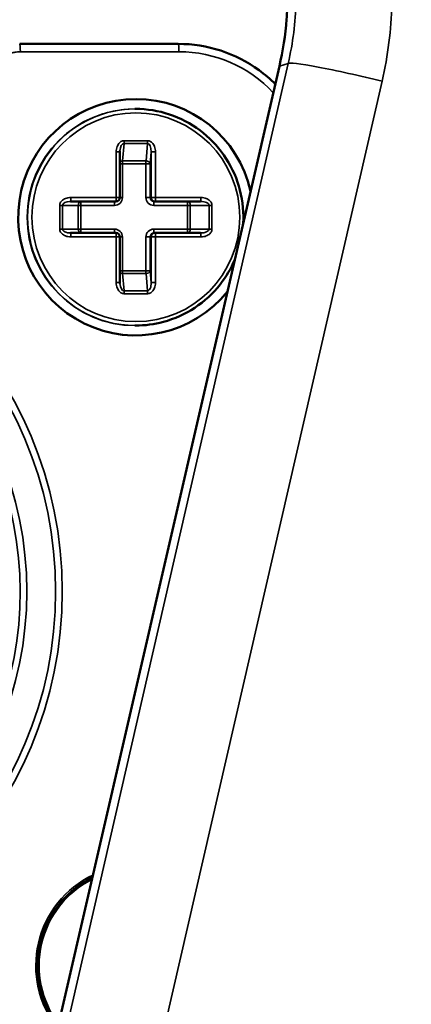
# Model space of a CAD drawing. Units: millimetres. Extents: x 75 to 4116, y 58 to 3163.
# Drawn here: x 1642 to 1652, y 1858 to 1883 of the extents above; entities that cross this region are included whole.
import ezdxf

# ---------------------------------------------------------------- set-up
doc = ezdxf.new("R2010")
doc.units = ezdxf.units.MM
doc.header["$LTSCALE"] = 15
for name, color, linetype, lineweight in [('Dimension (ANSI)', 7, 'Continuous', 25), ('Visible (ANSI)', 7, 'Continuous', 50), ('Visible Narrow (ANSI)', 7, 'Continuous', 35)]:
    doc.layers.add(name, color=color, linetype=linetype, lineweight=lineweight)
doc.styles.add('My Text', font='tahoma.ttf')
doc.dimstyles.new('My Dimension - mm [in] (ANSI)', dxfattribs={"dimscale": 15, "dimtxt": 1, "dimasz": 2.5, "dimexe": 3.175, "dimexo": 1.6002, "dimgap": 0.8, "dimtad": 0, "dimtoh": 1, "dimrnd": 1e-08, "dimzin": 4, "dimdsep": 46, "dimtxsty": 'My Text', "dimcen": 0.09, "dimdle": 10, "dimclrd": 1, "dimclre": 1, "dimclrt": 1, "dimadec": 1, "dimazin": 1, "dimtfac": 3.048, "dimtofl": 0, "dimtmove": 0, "dimatfit": 3, "dimfxl": 1, "dimtolj": 1, "dimtzin": 4, "dimlwd": -1, "dimlwe": -1, "dimarcsym": 0})

# ---------------------------------------------------------------- blocks, each defined once
blk = doc.blocks.new('*D17')
at = {"layer": 'Defpoints', "color": 0, "transparency": 16777216}
for p in [(1669.963, 1894.538), (1524.388, 1797.579), (1669.963, 1728.449)]:
    blk.add_point(p, dxfattribs=at)
at = {"layer": 'Dimension (ANSI)', "color": 1, "transparency": 16777216}
for p, q in [((1669.963, 1870.535), (1669.963, 1680.824)), ((1524.388, 1773.576), (1524.388, 1680.824)), ((1561.888, 1728.449), (1632.463, 1728.449)), ((1669.963, 1728.449), (1727.643, 1728.449))]:
    blk.add_line(p, q, dxfattribs=at)
for points in [[(1561.888, 1734.699), (1561.888, 1722.199), (1524.388, 1728.449)], [(1632.463, 1734.699), (1632.463, 1722.199), (1669.963, 1728.449)]]:
    blk.add_solid(points, dxfattribs=at)
at = {"layer": 'Dimension (ANSI)', "color": 1, "transparency": 16777216, "insert": (1837.601, 1738.26), "char_height": 15, "attachment_point": 2, "style": 'My Text'}
blk.add_mtext('\\A1;145.57 mm [5.731 in]', dxfattribs=at)
blk = doc.blocks.new('*D18')
at = {"layer": 'Defpoints', "color": 0, "transparency": 16777216}
for p in [(1971.37, 1934.596), (1524.388, 1797.579), (1971.37, 1674.939)]:
    blk.add_point(p, dxfattribs=at)
at = {"layer": 'Dimension (ANSI)', "color": 1, "transparency": 16777216}
for p, q in [((1971.37, 1910.593), (1971.37, 1627.314)), ((1524.388, 1773.576), (1524.388, 1627.314)), ((1561.888, 1674.939), (1631.352, 1674.939)), ((1933.87, 1674.939), (1864.405, 1674.939))]:
    blk.add_line(p, q, dxfattribs=at)
for points in [[(1561.888, 1681.189), (1561.888, 1668.689), (1524.388, 1674.939)], [(1933.87, 1681.189), (1933.87, 1668.689), (1971.37, 1674.939)]]:
    blk.add_solid(points, dxfattribs=at)
at = {"layer": 'Dimension (ANSI)', "color": 1, "transparency": 16777216, "insert": (1747.879, 1684.751), "char_height": 15, "attachment_point": 2, "style": 'My Text'}
blk.add_mtext('\\A1;446.98 mm [17.598 in]', dxfattribs=at)

msp = doc.modelspace()

# ---------------------------------------------------------------- linework, layer by layer
at = {"layer": 'Visible (ANSI)'}
for p, q in [((1646.382, 1882.496), (1642.353, 1882.496)), ((1648.95, 1881.927), (1628.245, 1792.244)), ((1645.295, 1880.846), (1645.282, 1880.846)), ((1644.897, 1878.596), (1644.897, 1879.755)), ((1643.643, 1878.496), (1644.797, 1878.496)), ((1645.767, 1878.496), (1645.793, 1878.496)), ((1645.793, 1878.496), (1646.948, 1878.496)), ((1644.797, 1877.696), (1643.643, 1877.696)), ((1644.897, 1876.438), (1644.897, 1877.596)), ((1645.767, 1877.696), (1645.793, 1877.696)), ((1646.948, 1877.696), (1645.793, 1877.696)), ((1645.295, 1875.346), (1645.282, 1875.346))]:
    msp.add_line(p, q, dxfattribs=at)
for centre, start, end in [((1644.797, 1878.596), 270, 0), ((1644.797, 1877.596), 0, 90)]:
    msp.add_arc(centre, 0.1, start, end, dxfattribs=at)
for centre, major_axis, start_param, end_param in [((1645.304, 1878.096), (0, -3), 1.794098, 7.17522), ((1645.2, 1878.096), (0, -1.8), 6.069335, 6.069347), ((1645.2, 1878.096), (0, -1.8), 0.341746, 0.341757)]:
    msp.add_ellipse(centre, major_axis=major_axis, ratio=0.996195, start_param=start_param, end_param=end_param, dxfattribs=at)
for points, knots in [([(1646.324, 1889.831), (1646.597, 1889.6), (1646.855, 1889.35), (1647.337, 1888.816), (1647.56, 1888.533), (1647.898, 1888.038), (1648.024, 1887.834), (1648.296, 1887.346), (1648.435, 1887.058), (1648.626, 1886.593), (1648.689, 1886.422), (1648.804, 1886.075), (1648.856, 1885.9), (1648.981, 1885.413), (1649.043, 1885.099), (1649.116, 1884.544), (1649.137, 1884.304), (1649.155, 1883.884), (1649.157, 1883.704), (1649.149, 1883.389), (1649.142, 1883.255), (1649.101, 1882.717), (1649.04, 1882.318), (1648.95, 1881.927)], [-0.8701247, -0.8701247, -0.8701247, -0.8701247, -0.7628427, -0.7628427, -0.6557817, -0.6557817, -0.5844804, -0.5844804, -0.4893837, -0.4893837, -0.4350634, -0.4350634, -0.3806594, -0.3806594, -0.2854742, -0.2854742, -0.2140354, -0.2140354, -0.1604549, -0.1604549, -0.1203314, -0.1203314, -0.000001, -0.000001, -0.000001, -0.000001]), ([(1646.382, 1882.496), (1646.748, 1882.496), (1647.113, 1882.438), (1647.808, 1882.211), (1648.137, 1882.043), (1648.579, 1881.721), (1648.717, 1881.603), (1648.845, 1881.474)], [0, 0, 0, 0, 0.3141593, 0.3141593, 0.6283185, 0.6283185, 0.7838996, 0.7838996, 0.7838996, 0.7838996]), ([(1645.295, 1880.846), (1645.588, 1880.846), (1645.88, 1880.799), (1646.435, 1880.614), (1646.697, 1880.477), (1647.166, 1880.127), (1647.372, 1879.914), (1647.707, 1879.433), (1647.836, 1879.166), (1648.004, 1878.604), (1648.043, 1878.309), (1648.034, 1877.994), (1648.033, 1877.972), (1648.031, 1877.95)], [4.712389, 4.712389, 4.712389, 4.712389, 5.032302, 5.032302, 5.352232, 5.352232, 5.672207, 5.672207, 5.992237, 5.992237, 6.31231, 6.31231, 6.336229, 6.336229, 6.336229, 6.336229]), ([(1647.817, 1877.019), (1647.721, 1876.794), (1647.596, 1876.582), (1647.263, 1876.16), (1647.045, 1875.959), (1646.556, 1875.637), (1646.286, 1875.515), (1645.773, 1875.378), (1645.534, 1875.346), (1645.295, 1875.346)], [6.685597, 6.685597, 6.685597, 6.685597, 6.952463, 6.952463, 7.272483, 7.272483, 7.592449, 7.592449, 7.853982, 7.853982, 7.853982, 7.853982]), ([(1644.196, 1861.337), (1644.061, 1861.27), (1643.933, 1861.191), (1643.599, 1860.942), (1643.412, 1860.748), (1643.107, 1860.311), (1642.99, 1860.068), (1642.838, 1859.557), (1642.803, 1859.29), (1642.818, 1858.756), (1642.869, 1858.491), (1643.047, 1858), (1643.171, 1857.774), (1643.327, 1857.571)], [0.459219, 0.459219, 0.459219, 0.459219, 0.640089, 0.640089, 0.960103, 0.960103, 1.280086, 1.280086, 1.600045, 1.600045, 1.919996, 1.919996, 2.226874, 2.226874, 2.226874, 2.226874])]:
    msp.add_open_spline(points, degree=3, knots=knots, dxfattribs=at)
for points in [[(1644.898, 1879.781), (1644.898, 1879.772), (1644.897, 1879.763), (1644.897, 1879.755)], [(1644.897, 1876.438), (1644.897, 1876.429), (1644.898, 1876.42), (1644.898, 1876.411)]]:
    msp.add_open_spline(points, degree=3, dxfattribs=at)
at = {"layer": 'Visible Narrow (ANSI)'}
for p, q in [((1646.4, 1882.296), (1642.371, 1882.296)), ((1628.47, 1791.961), (1649.174, 1882.002)), ((1648.95, 1881.927), (1649.174, 1882.002)), ((1630.854, 1791.511), (1651.559, 1881.552)), ((1645.003, 1879.967), (1644.964, 1879.525)), ((1645.003, 1879.967), (1645.6, 1879.967)), ((1645.005, 1880.038), (1645.603, 1880.038)), ((1645.562, 1879.525), (1645.6, 1879.967)), ((1644.806, 1878.596), (1644.806, 1879.755)), ((1644.806, 1879.755), (1644.897, 1879.755)), ((1645.668, 1879.455), (1645.694, 1879.755)), ((1645.694, 1879.755), (1645.802, 1879.755)), ((1645.694, 1879.755), (1645.694, 1878.596)), ((1645.802, 1879.755), (1645.802, 1878.596)), ((1644.962, 1879.455), (1644.897, 1879.455)), ((1644.962, 1879.455), (1645.559, 1879.455)), ((1644.962, 1878.596), (1644.962, 1879.455)), ((1644.964, 1879.525), (1645.562, 1879.525)), ((1645.559, 1879.455), (1645.559, 1878.596)), ((1645.559, 1879.455), (1645.668, 1879.455)), ((1645.668, 1879.455), (1645.668, 1878.596)), ((1643.652, 1878.596), (1644.806, 1878.596)), ((1644.897, 1878.596), (1644.806, 1878.596)), ((1644.962, 1878.596), (1644.897, 1878.596)), ((1645.559, 1878.596), (1645.668, 1878.596)), ((1645.668, 1878.596), (1645.694, 1878.596)), ((1645.694, 1878.596), (1645.802, 1878.596)), ((1645.802, 1878.596), (1646.956, 1878.596)), ((1643.37, 1877.796), (1643.37, 1878.396)), ((1643.37, 1878.396), (1643.438, 1878.396)), ((1643.438, 1877.796), (1643.438, 1878.396)), ((1643.839, 1878.396), (1643.438, 1878.396)), ((1643.839, 1877.796), (1643.839, 1878.396)), ((1643.907, 1878.396), (1643.839, 1878.396)), ((1643.907, 1878.396), (1644.762, 1878.396)), ((1643.907, 1877.796), (1643.907, 1878.396)), ((1645.759, 1878.396), (1646.614, 1878.396)), ((1646.614, 1878.396), (1646.614, 1877.796)), ((1646.614, 1878.396), (1646.687, 1878.396)), ((1647.165, 1878.396), (1646.687, 1878.396)), ((1646.687, 1878.396), (1646.687, 1877.796)), ((1647.165, 1878.396), (1647.238, 1878.396)), ((1647.165, 1878.396), (1647.165, 1877.796)), ((1647.238, 1878.396), (1647.238, 1877.796)), ((1643.438, 1877.796), (1643.37, 1877.796)), ((1643.438, 1877.796), (1643.839, 1877.796)), ((1644.806, 1877.596), (1643.652, 1877.596)), ((1643.907, 1877.796), (1643.839, 1877.796)), ((1644.762, 1877.796), (1643.907, 1877.796)), ((1644.806, 1876.438), (1644.806, 1877.596)), ((1644.897, 1877.596), (1644.806, 1877.596)), ((1644.962, 1877.596), (1644.897, 1877.596)), ((1644.962, 1876.738), (1644.962, 1877.596)), ((1645.559, 1877.596), (1645.559, 1876.738)), ((1645.559, 1877.596), (1645.668, 1877.596)), ((1645.668, 1877.596), (1645.694, 1877.596)), ((1645.668, 1877.596), (1645.668, 1876.738)), ((1645.694, 1877.596), (1645.802, 1877.596)), ((1645.694, 1877.596), (1645.694, 1876.438)), ((1646.614, 1877.796), (1645.759, 1877.796)), ((1646.956, 1877.596), (1645.802, 1877.596)), ((1645.802, 1877.596), (1645.802, 1876.438)), ((1646.614, 1877.796), (1646.687, 1877.796)), ((1646.687, 1877.796), (1647.165, 1877.796)), ((1647.238, 1877.796), (1647.165, 1877.796)), ((1644.962, 1876.738), (1644.897, 1876.738)), ((1645.559, 1876.738), (1644.962, 1876.738)), ((1645.562, 1876.667), (1644.964, 1876.667)), ((1644.964, 1876.667), (1645.003, 1876.225)), ((1645.559, 1876.738), (1645.668, 1876.738)), ((1645.6, 1876.225), (1645.562, 1876.667)), ((1645.694, 1876.438), (1645.668, 1876.738)), ((1644.897, 1876.438), (1644.806, 1876.438)), ((1645.802, 1876.438), (1645.694, 1876.438)), ((1645.6, 1876.225), (1645.003, 1876.225)), ((1645.603, 1876.155), (1645.005, 1876.155))]:
    msp.add_line(p, q, dxfattribs=at)
for centre, major_axis, ratio, start_param, end_param in [((1642.353, 1882.296), (0, 0.2), 0.087156, 4.712389, 6.283185), ((1646.382, 1882.296), (0, 0.2), 0.087156, 4.712389, 6.283185), ((1646.4, 1878.996), (0, 3.3), 0.996195, 5.467062, 6.283185), ((1651.123, 1881.552), (-1.949, 0.448), 0.05003, 4.498156, 6.26571), ((1645.282, 1878.096), (0, -2.75), 0.996195, 3.141593, 6.283185), ((1645.295, 1878.096), (0, 2.75), 0.996195, 0, 3.141593), ((1644.996, 1879.755), (0.008, 0.212), 0.469031, 0.017448, 1.466266), ((1644.997, 1880.038), (0, -0.1), 0.087156, 0.785399, 1.570796), ((1645.594, 1880.038), (0, -0.1), 0.087156, 0.785458, 1.570881), ((1645.594, 1879.755), (0.008, 0.212), 0.469112, 4.730663, 6.300736), ((1644.97, 1879.455), (0.0996, -0.0087), 0.704416, 1.693898, 2.453827), ((1644.97, 1879.455), (0, 0.1), 0.087156, 0.785398, 1.570796), ((1645.568, 1879.455), (0, 0.1), 0.087156, 0.785398, 1.570796), ((1645.568, 1879.455), (0.0996, -0.0087), 0.704416, 0.123102, 1.693898), ((1633.524, 1868.596), (0, 8.876), 0.996195, 4.080769, 10.276929), ((1644.956, 1878.096), (-0.003, 1.5), 0.996243, 1.240121, 1.24013), ((1643.643, 1878.596), (0, -0.1), 0.087156, 0, 1.570796), ((1644.762, 1878.596), (0, -0.2), 0.996195, 0, 1.570796), ((1644.797, 1878.596), (0, -0.1), 0.087156, 0, 1.570796), ((1645.759, 1878.596), (0, -0.2), 0.996195, 4.712389, 6.283185), ((1645.767, 1878.596), (0, -0.1), 0.996195, 4.712389, 6.283185), ((1645.793, 1878.596), (0, -0.1), 0.996195, 4.712389, 6.283185), ((1645.793, 1878.596), (0, -0.1), 0.087156, 0, 1.570796), ((1646.948, 1878.596), (0, -0.1), 0.087156, 6.283185, 7.853968), ((1643.643, 1878.396), (0.205, 0), 0.487439, 1.571611, 3.141684), ((1643.916, 1878.396), (0, 0.1), 0.766044, 0, 1.570796), ((1643.916, 1878.396), (0, 0.1), 0.087156, 0, 1.570796), ((1644.771, 1878.396), (0, 0.1), 0.087156, 0, 1.570796), ((1645.767, 1878.396), (0, 0.1), 0.087156, 0, 1.570796), ((1646.623, 1878.396), (0, 0.1), 0.087156, 0, 1.570796), ((1646.623, 1878.396), (0, 0.1), 0.642788, 4.712389, 6.283185), ((1646.948, 1878.396), (0.217, 0), 0.459738, 6.28315, 7.855172), ((1633.524, 1868.596), (0, 8.2), 0.996195, 4.176299, 10.181401), ((1643.643, 1877.796), (0.205, 0), 0.487358, 3.14159, 4.713612), ((1643.643, 1877.596), (0, 0.1), 0.087156, 4.712404, 6.283187), ((1643.916, 1877.796), (0, -0.1), 0.766044, 4.712389, 6.283185), ((1643.916, 1877.796), (0, -0.1), 0.087156, 4.712389, 6.283185), ((1644.762, 1877.596), (0, 0.2), 0.996195, 4.712389, 6.283185), ((1644.771, 1877.796), (0, -0.1), 0.087156, 4.712389, 6.283185), ((1644.797, 1877.596), (0, 0.1), 0.087156, 4.712389, 6.283185), ((1645.759, 1877.596), (0, 0.2), 0.996195, 0, 1.570796), ((1645.767, 1877.596), (0, 0.1), 0.996195, 0, 1.570796), ((1645.793, 1877.596), (0, 0.1), 0.996195, 0, 1.570796), ((1645.767, 1877.796), (0, -0.1), 0.087156, 4.712389, 6.283185), ((1645.793, 1877.596), (0, 0.1), 0.087156, 4.712389, 6.283185), ((1646.623, 1877.796), (0, -0.1), 0.087156, 4.712389, 6.283185), ((1646.623, 1877.796), (0, -0.1), 0.642788, 0, 1.570796), ((1646.948, 1877.796), (0.218, 0), 0.459815, 4.713176, 6.283249), ((1646.948, 1877.596), (0, 0.1), 0.087156, 4.712389, 6.283185), ((1644.97, 1876.738), (-0.0996, -0.0087), 0.704416, 0.687765, 1.447694), ((1644.97, 1876.738), (0, -0.1), 0.087156, 4.712389, 5.497787), ((1645.568, 1876.738), (0, -0.1), 0.087156, 4.712389, 5.497787), ((1645.568, 1876.738), (0.0996, 0.0087), 0.704416, 4.589287, 6.160083), ((1644.997, 1876.438), (-0.008, 0.212), 0.469132, 1.677132, 3.124187), ((1645.594, 1876.437), (-0.008, 0.212), 0.469056, 3.124094, 4.696115), ((1645.199, 1878.096), (-0.012, -1.8), 0.996177, 0.348873, 0.348884), ((1644.997, 1876.155), (0, 0.1), 0.087156, 4.712306, 5.497729), ((1645.594, 1876.155), (0, 0.1), 0.087156, 4.712389, 5.497786), ((1645.304, 1859.096), (0, 2.55), 0.996195, 0.445305, 2.240828), ((1645.287, 1859.096), (0, 2.45), 0.996195, 0.469175, 2.216958)]:
    msp.add_ellipse(centre, major_axis=major_axis, ratio=ratio, start_param=start_param, end_param=end_param, dxfattribs=at)
for centre, major_axis in [((1645.304, 1878.096), (0, 2.65)), ((1633.35, 1868.596), (0, -10.124)), ((1633.359, 1868.596), (0, -9.945)), ((1633.514, 1868.596), (0, 9.055))]:
    msp.add_ellipse(centre, major_axis=major_axis, ratio=0.996195, dxfattribs=at)
for points in [[(1651.559, 1881.552), (1651.634, 1881.879), (1651.75, 1882.533), (1651.826, 1883.5), (1651.807, 1884.486), (1651.692, 1885.461), (1651.483, 1886.419), (1651.182, 1887.353), (1650.788, 1888.261), (1650.309, 1889.12), (1649.733, 1889.951), (1649.058, 1890.737), (1648.556, 1891.211), (1648.291, 1891.437)], [(1644.806, 1879.755), (1644.806, 1879.781), (1644.811, 1879.829), (1644.829, 1879.892), (1644.855, 1879.944), (1644.888, 1879.986), (1644.926, 1880.017), (1644.966, 1880.034), (1644.992, 1880.038), (1645.005, 1880.038)], [(1645.603, 1880.038), (1645.616, 1880.038), (1645.642, 1880.034), (1645.682, 1880.016), (1645.72, 1879.986), (1645.753, 1879.944), (1645.779, 1879.892), (1645.797, 1879.829), (1645.802, 1879.781), (1645.802, 1879.755)], [(1643.37, 1878.396), (1643.37, 1878.409), (1643.374, 1878.435), (1643.391, 1878.476), (1643.421, 1878.514), (1643.463, 1878.547), (1643.515, 1878.573), (1643.578, 1878.591), (1643.626, 1878.596), (1643.652, 1878.596)], [(1646.956, 1878.596), (1646.982, 1878.596), (1647.03, 1878.591), (1647.093, 1878.573), (1647.145, 1878.547), (1647.187, 1878.514), (1647.217, 1878.476), (1647.235, 1878.435), (1647.238, 1878.409), (1647.238, 1878.396)], [(1643.652, 1877.596), (1643.626, 1877.596), (1643.578, 1877.601), (1643.515, 1877.619), (1643.463, 1877.646), (1643.421, 1877.678), (1643.391, 1877.716), (1643.374, 1877.757), (1643.37, 1877.783), (1643.37, 1877.796)], [(1647.238, 1877.796), (1647.238, 1877.783), (1647.235, 1877.757), (1647.217, 1877.716), (1647.187, 1877.678), (1647.145, 1877.645), (1647.093, 1877.619), (1647.03, 1877.601), (1646.982, 1877.596), (1646.956, 1877.596)], [(1645.005, 1876.155), (1644.992, 1876.155), (1644.966, 1876.158), (1644.926, 1876.176), (1644.888, 1876.206), (1644.855, 1876.248), (1644.829, 1876.3), (1644.811, 1876.363), (1644.806, 1876.412), (1644.806, 1876.438)], [(1645.802, 1876.438), (1645.802, 1876.412), (1645.797, 1876.363), (1645.779, 1876.3), (1645.753, 1876.248), (1645.72, 1876.206), (1645.682, 1876.176), (1645.642, 1876.158), (1645.616, 1876.155), (1645.603, 1876.155)]]:
    msp.add_open_spline(points, degree=3, dxfattribs=at)
for points, knots in [([(1649.174, 1882.002), (1649.234, 1882.263), (1649.281, 1882.525), (1649.314, 1882.785), (1649.347, 1883.045), (1649.367, 1883.302), (1649.375, 1883.563), (1649.382, 1883.799), (1649.378, 1884.038), (1649.364, 1884.276), (1649.363, 1884.3), (1649.361, 1884.324), (1649.36, 1884.347), (1649.342, 1884.609), (1649.311, 1884.869), (1649.268, 1885.127), (1649.225, 1885.385), (1649.17, 1885.64), (1649.102, 1885.893), (1649.034, 1886.145), (1648.954, 1886.394), (1648.861, 1886.639), (1648.768, 1886.885), (1648.663, 1887.127), (1648.547, 1887.363), (1648.431, 1887.598), (1648.303, 1887.827), (1648.163, 1888.053), (1648.022, 1888.278), (1647.868, 1888.5), (1647.702, 1888.716), (1647.552, 1888.91), (1647.391, 1889.099), (1647.222, 1889.281), (1647.203, 1889.301), (1647.184, 1889.321), (1647.165, 1889.341), (1646.975, 1889.54), (1646.774, 1889.731), (1646.563, 1889.911)], [0, 0, 0, 0, 0.090909, 0.090909, 0.090909, 0.181818, 0.181818, 0.181818, 0.264435, 0.264435, 0.264435, 0.272727, 0.272727, 0.272727, 0.363636, 0.363636, 0.363636, 0.454545, 0.454545, 0.454545, 0.545455, 0.545455, 0.545455, 0.636364, 0.636364, 0.636364, 0.727273, 0.727273, 0.727273, 0.818182, 0.818182, 0.818182, 0.900013, 0.900013, 0.900013, 0.909091, 0.909091, 0.909091, 1, 1, 1, 1]), ([(1642.371, 1882.296), (1642.345, 1882.296), (1642.32, 1882.295), (1642.295, 1882.293), (1642.276, 1882.291), (1642.256, 1882.288), (1642.237, 1882.285), (1642.205, 1882.28), (1642.174, 1882.272), (1642.143, 1882.263), (1642.131, 1882.26), (1642.119, 1882.256), (1642.108, 1882.252), (1642.083, 1882.243), (1642.058, 1882.233), (1642.034, 1882.222), (1642.017, 1882.214), (1642, 1882.206), (1641.984, 1882.197), (1641.968, 1882.188), (1641.951, 1882.178), (1641.935, 1882.168), (1641.919, 1882.158), (1641.904, 1882.147), (1641.888, 1882.135), (1641.881, 1882.13), (1641.874, 1882.124), (1641.866, 1882.118), (1641.848, 1882.104), (1641.83, 1882.088), (1641.812, 1882.071), (1641.795, 1882.054), (1641.778, 1882.036), (1641.762, 1882.017), (1641.759, 1882.014), (1641.756, 1882.01), (1641.753, 1882.007)], [0, 0, 0, 0, 0.111373, 0.111373, 0.111373, 0.2, 0.2, 0.2, 0.343574, 0.343574, 0.343574, 0.4, 0.4, 0.4, 0.518674, 0.518674, 0.518674, 0.6, 0.6, 0.6, 0.682516, 0.682516, 0.682516, 0.762395, 0.762395, 0.762395, 0.8, 0.8, 0.8, 0.893708, 0.893708, 0.893708, 0.983009, 0.983009, 0.983009, 1, 1, 1, 1])]:
    msp.add_open_spline(points, degree=3, knots=knots, dxfattribs=at)

# ---------------------------------------------------------------- dimensions: what is measured, and where the dimension line sits
at = {"layer": 'Dimension (ANSI)', "color": 1, "true_color": 0xff0000}
for base, p1, p2, text, override, picture, middle in [((1971.37, 1674.939), (1524.388, 1797.579), (1971.37, 1934.596), '<> mm [17.598 in]', {"dimgap": 0.8, "dimtoh": 0, "dimdec": 2, "dimpost": '', "dimtol": 0, "dimlim": 0, "dimtp": 0, "dimtm": 0, "dimtdec": 2, "dimatfit": 1}, '*D18', (1747.879, 1674.939)), ((1669.96269, 1728.44854), (1524.38773, 1797.57879), (1669.96269, 1894.53807), '<> mm [5.731 in]', {"dimgap": 0.8, "dimtoh": 0, "dimdec": 2, "dimpost": '', "dimtol": 0, "dimlim": 0, "dimtp": 0, "dimtm": 0, "dimtdec": 2, "dimatfit": 2}, '*D17', (1837.60134, 1728.44854))]:
    dim = msp.add_linear_dim(base=base, p1=p1, p2=p2, angle=180, text=text, dimstyle='My Dimension - mm [in] (ANSI)', override=override, dxfattribs=at)
    dim.commit()
    dim.dimension.update_dxf_attribs({"geometry": picture, "text_midpoint": middle, "dimtype": 160})

doc.saveas('drawing.dxf')
